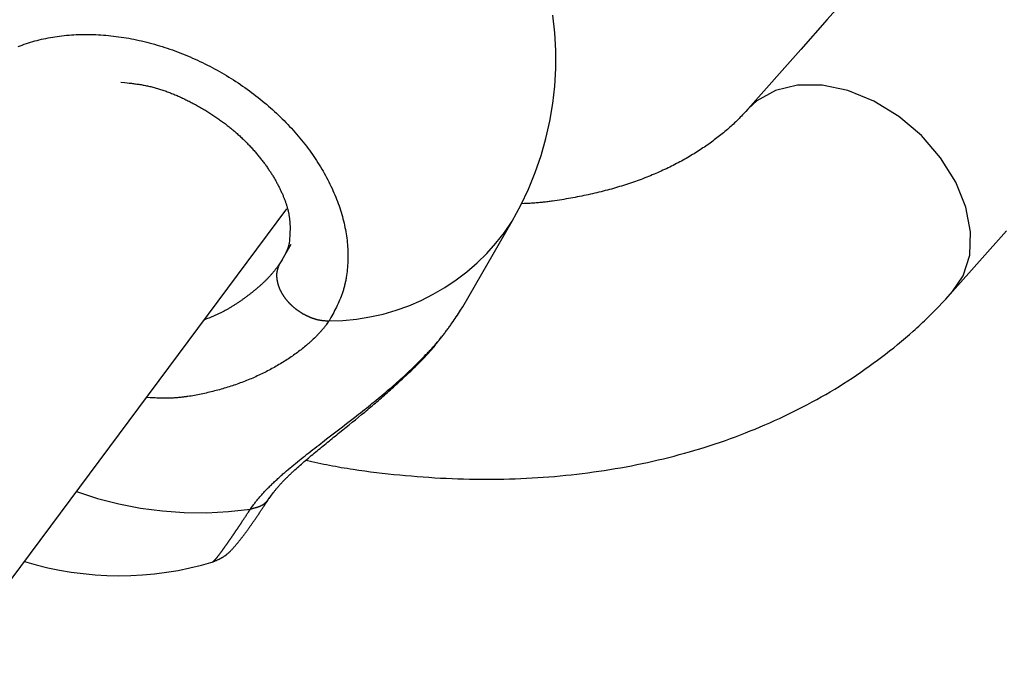
# Model space of a CAD drawing. Units: millimetres. Extents: x -3740 to 5904, y -3764 to 4090.
# Drawn here: x 1096 to 1153, y 1177 to 1214 of the extents above; entities that cross this region are included whole.
import ezdxf

# ---------------------------------------------------------------- set-up
doc = ezdxf.new("R2010")
doc.units = ezdxf.units.MM
doc.layers.get('0').update_dxf_attribs({"true_color": 0x5890e1})

# ---------------------------------------------------------------- blocks, each defined once
blk = doc.blocks.new('ИК 0151Т-9')
at = {"color": 250}
for points in [[(1173.788, 1251.92), (1172.357, 1250.095), (1170.921, 1248.274), (1169.479, 1246.456), (1168.033, 1244.641), (1166.581, 1242.831), (1165.124, 1241.024), (1163.661, 1239.22), (1162.193, 1237.42), (1160.721, 1235.624), (1159.243, 1233.831), (1157.76, 1232.042), (1156.272, 1230.256), (1154.779, 1228.474), (1153.281, 1226.695), (1151.778, 1224.919), (1150.271, 1223.147), (1148.757, 1221.379), (1147.238, 1219.615), (1145.714, 1217.855), (1144.184, 1216.099), (1142.647, 1214.347), (1141.106, 1212.599), (1138.016, 1209.108)], [(1149.957, 1198.459), (1153.104, 1202.014)], [(1124.264, 1202.572), (1124.766, 1203.5), (1125.214, 1204.449), (1125.606, 1205.418), (1125.944, 1206.402), (1126.227, 1207.401), (1126.454, 1208.412), (1126.625, 1209.432), (1126.741, 1210.459), (1126.801, 1211.491), (1126.804, 1212.525), (1126.751, 1213.559), (1126.642, 1214.592)], [(1095.441, 1212.763), (1095.559, 1212.809), (1095.678, 1212.854), (1095.798, 1212.897), (1095.919, 1212.939), (1096.042, 1212.979), (1096.165, 1213.018), (1096.289, 1213.055), (1096.415, 1213.09), (1096.541, 1213.124), (1096.668, 1213.156), (1096.797, 1213.187), (1096.926, 1213.216), (1097.056, 1213.244), (1097.188, 1213.27), (1097.32, 1213.295), (1097.453, 1213.318), (1097.586, 1213.339), (1097.721, 1213.359), (1097.857, 1213.377), (1097.993, 1213.394), (1098.13, 1213.409), (1098.268, 1213.423), (1098.407, 1213.435), (1098.546, 1213.445), (1098.687, 1213.454), (1098.827, 1213.461), (1098.969, 1213.467), (1099.111, 1213.471), (1099.254, 1213.474), (1099.397, 1213.475), (1099.54, 1213.474), (1099.685, 1213.472), (1099.829, 1213.468), (1099.975, 1213.463), (1100.12, 1213.455), (1100.266, 1213.447), (1100.413, 1213.436), (1100.559, 1213.424), (1100.706, 1213.411), (1100.854, 1213.396), (1101.001, 1213.379), (1101.149, 1213.36), (1101.298, 1213.34), (1101.446, 1213.319), (1101.595, 1213.296), (1101.744, 1213.271), (1101.893, 1213.245), (1102.042, 1213.217), (1102.191, 1213.188), (1102.341, 1213.157), (1102.491, 1213.124), (1102.64, 1213.09), (1102.79, 1213.055), (1102.94, 1213.018), (1103.09, 1212.979), (1103.239, 1212.939), (1103.389, 1212.897), (1103.539, 1212.854), (1103.688, 1212.809), (1103.838, 1212.763), (1103.987, 1212.716), (1104.136, 1212.666), (1104.285, 1212.616), (1104.434, 1212.564), (1104.582, 1212.51), (1104.73, 1212.455), (1104.878, 1212.399), (1105.025, 1212.341), (1105.172, 1212.282), (1105.319, 1212.221), (1105.465, 1212.159), (1105.611, 1212.095), (1105.757, 1212.03), (1105.902, 1211.964), (1106.046, 1211.896), (1106.19, 1211.828), (1106.333, 1211.757), (1106.476, 1211.685), (1106.619, 1211.613), (1106.76, 1211.538), (1106.901, 1211.463), (1107.042, 1211.386), (1107.181, 1211.308), (1107.32, 1211.228), (1107.459, 1211.148), (1107.596, 1211.066), (1107.733, 1210.983), (1107.869, 1210.898), (1108.004, 1210.813), (1108.138, 1210.726), (1108.272, 1210.638), (1108.405, 1210.549), (1108.536, 1210.459), (1108.667, 1210.368), (1108.797, 1210.275), (1108.926, 1210.182), (1109.054, 1210.087), (1109.181, 1209.992), (1109.307, 1209.895), (1109.432, 1209.797), (1109.556, 1209.699), (1109.678, 1209.599), (1109.8, 1209.498), (1109.921, 1209.397), (1110.04, 1209.294), (1110.158, 1209.19), (1110.275, 1209.086), (1110.391, 1208.98), (1110.506, 1208.874), (1110.619, 1208.767), (1110.732, 1208.659), (1110.843, 1208.55), (1110.952, 1208.441), (1111.061, 1208.33), (1111.168, 1208.219), (1111.274, 1208.107), (1111.378, 1207.994), (1111.481, 1207.881), (1111.583, 1207.767), (1111.683, 1207.652), (1111.782, 1207.537), (1111.88, 1207.42), (1111.976, 1207.304), (1112.07, 1207.186), (1112.163, 1207.068), (1112.255, 1206.95), (1112.345, 1206.831), (1112.433, 1206.711), (1112.52, 1206.591), (1112.606, 1206.47), (1112.69, 1206.349), (1112.772, 1206.228), (1112.852, 1206.105), (1112.931, 1205.983), (1113.008, 1205.86), (1113.084, 1205.737), (1113.158, 1205.613), (1113.23, 1205.489), (1113.301, 1205.365), (1113.37, 1205.24), (1113.437, 1205.116), (1113.503, 1204.99), (1113.567, 1204.865), (1113.629, 1204.74), (1113.69, 1204.614), (1113.749, 1204.488), (1113.806, 1204.361), (1113.861, 1204.235), (1113.915, 1204.109), (1113.967, 1203.982), (1114.017, 1203.855), (1114.065, 1203.729), (1114.112, 1203.602), (1114.157, 1203.475), (1114.2, 1203.348), (1114.241, 1203.221), (1114.281, 1203.094), (1114.318, 1202.968), (1114.354, 1202.841), (1114.388, 1202.714), (1114.42, 1202.588), (1114.451, 1202.462), (1114.479, 1202.335), (1114.505, 1202.21), (1114.53, 1202.084), (1114.553, 1201.958), (1114.573, 1201.833), (1114.592, 1201.708), (1114.609, 1201.583), (1114.624, 1201.459), (1114.637, 1201.335), (1114.649, 1201.211), (1114.658, 1201.088), (1114.665, 1200.965), (1114.671, 1200.842), (1114.675, 1200.72), (1114.676, 1200.599), (1114.677, 1200.477), (1114.675, 1200.356), (1114.671, 1200.235), (1114.666, 1200.115), (1114.659, 1199.995), (1114.651, 1199.876), (1114.64, 1199.757), (1114.628, 1199.639), (1114.614, 1199.521), (1114.597, 1199.405), (1114.579, 1199.288), (1114.569, 1199.231), (1114.559, 1199.173), (1114.548, 1199.116), (1114.536, 1199.058), (1114.525, 1199.001), (1114.512, 1198.945), (1114.499, 1198.888), (1114.486, 1198.832), (1114.472, 1198.776), (1114.457, 1198.72), (1114.442, 1198.664), (1114.426, 1198.609), (1114.41, 1198.554), (1114.393, 1198.499), (1114.375, 1198.444), (1114.357, 1198.39), (1114.339, 1198.336), (1114.32, 1198.282), (1114.3, 1198.229), (1114.28, 1198.175), (1114.238, 1198.069), (1114.194, 1197.964), (1114.148, 1197.86), (1114.101, 1197.757), (1114.053, 1197.654), (1114.003, 1197.552), (1113.952, 1197.451), (1113.9, 1197.35), (1113.847, 1197.249), (1113.793, 1197.149), (1113.684, 1196.949), (1113.574, 1196.75)], [(1101.422, 1210.684), (1101.671, 1210.659), (1101.795, 1210.646), (1101.919, 1210.633), (1102.044, 1210.619), (1102.106, 1210.611), (1102.169, 1210.604), (1102.231, 1210.595), (1102.293, 1210.587), (1102.356, 1210.578), (1102.419, 1210.569), (1102.481, 1210.56), (1102.544, 1210.55), (1102.607, 1210.54), (1102.67, 1210.529), (1102.733, 1210.518), (1102.796, 1210.506), (1102.859, 1210.494), (1102.922, 1210.481), (1102.985, 1210.468), (1103.049, 1210.454), (1103.112, 1210.439), (1103.176, 1210.424), (1103.24, 1210.408), (1103.303, 1210.392), (1103.367, 1210.375), (1103.431, 1210.357), (1103.495, 1210.339), (1103.559, 1210.32), (1103.623, 1210.301), (1103.687, 1210.281), (1103.751, 1210.261), (1103.815, 1210.24), (1103.88, 1210.219), (1103.944, 1210.197), (1104.008, 1210.175), (1104.072, 1210.152), (1104.136, 1210.128), (1104.2, 1210.105), (1104.265, 1210.08), (1104.329, 1210.056), (1104.393, 1210.03), (1104.457, 1210.005), (1104.521, 1209.979), (1104.585, 1209.952), (1104.648, 1209.925), (1104.712, 1209.898), (1104.776, 1209.87), (1104.839, 1209.842), (1104.903, 1209.813), (1104.966, 1209.784), (1105.03, 1209.755), (1105.093, 1209.725), (1105.156, 1209.695), (1105.219, 1209.664), (1105.282, 1209.634), (1105.345, 1209.603), (1105.407, 1209.571), (1105.469, 1209.539), (1105.532, 1209.507), (1105.594, 1209.475), (1105.656, 1209.442), (1105.718, 1209.409), (1105.779, 1209.376), (1105.84, 1209.343), (1105.902, 1209.309), (1105.963, 1209.275), (1106.023, 1209.24), (1106.084, 1209.206), (1106.144, 1209.171), (1106.204, 1209.135), (1106.264, 1209.1), (1106.324, 1209.064), (1106.384, 1209.028), (1106.443, 1208.992), (1106.502, 1208.955), (1106.561, 1208.918), (1106.62, 1208.881), (1106.678, 1208.844), (1106.737, 1208.806), (1106.795, 1208.768), (1106.852, 1208.73), (1106.91, 1208.691), (1106.967, 1208.652), (1107.024, 1208.613), (1107.081, 1208.574), (1107.138, 1208.534), (1107.194, 1208.494), (1107.25, 1208.454), (1107.306, 1208.413), (1107.361, 1208.372), (1107.417, 1208.331), (1107.472, 1208.29), (1107.527, 1208.248), (1107.581, 1208.206), (1107.635, 1208.164), (1107.689, 1208.121), (1107.743, 1208.079), (1107.796, 1208.036), (1107.85, 1207.992), (1107.902, 1207.948), (1107.955, 1207.905), (1108.007, 1207.86), (1108.059, 1207.816), (1108.111, 1207.771), (1108.162, 1207.726), (1108.213, 1207.681), (1108.264, 1207.636), (1108.315, 1207.59), (1108.365, 1207.544), (1108.414, 1207.498), (1108.464, 1207.452), (1108.513, 1207.406), (1108.561, 1207.359), (1108.61, 1207.312), (1108.658, 1207.265), (1108.705, 1207.218), (1108.752, 1207.171), (1108.799, 1207.124), (1108.845, 1207.076), (1108.891, 1207.028), (1108.937, 1206.981), (1108.982, 1206.933), (1109.027, 1206.885), (1109.071, 1206.837), (1109.115, 1206.789), (1109.158, 1206.741), (1109.201, 1206.692), (1109.244, 1206.644), (1109.286, 1206.596), (1109.327, 1206.547), (1109.368, 1206.499), (1109.409, 1206.45), (1109.449, 1206.402), (1109.489, 1206.353), (1109.528, 1206.305), (1109.567, 1206.256), (1109.605, 1206.208), (1109.643, 1206.16), (1109.68, 1206.111), (1109.717, 1206.063), (1109.754, 1206.015), (1109.79, 1205.966), (1109.825, 1205.918), (1109.86, 1205.87), (1109.894, 1205.822), (1109.928, 1205.774), (1109.962, 1205.727), (1109.995, 1205.679), (1110.028, 1205.632), (1110.06, 1205.584), (1110.091, 1205.537), (1110.123, 1205.49), (1110.153, 1205.443), (1110.184, 1205.396), (1110.214, 1205.349), (1110.243, 1205.302), (1110.272, 1205.256), (1110.301, 1205.209), (1110.329, 1205.163), (1110.356, 1205.116), (1110.384, 1205.07), (1110.411, 1205.024), (1110.437, 1204.978), (1110.463, 1204.932), (1110.489, 1204.885), (1110.514, 1204.84), (1110.539, 1204.794), (1110.564, 1204.748), (1110.588, 1204.702), (1110.612, 1204.656), (1110.636, 1204.611), (1110.659, 1204.565), (1110.682, 1204.519), (1110.704, 1204.474), (1110.726, 1204.428), (1110.748, 1204.383), (1110.77, 1204.338), (1110.791, 1204.292), (1110.811, 1204.247), (1110.832, 1204.202), (1110.852, 1204.156), (1110.871, 1204.111), (1110.891, 1204.066), (1110.909, 1204.021), (1110.928, 1203.976), (1110.946, 1203.931), (1110.964, 1203.887), (1110.981, 1203.842), (1110.998, 1203.797), (1111.014, 1203.753), (1111.03, 1203.708), (1111.045, 1203.664), (1111.061, 1203.62), (1111.075, 1203.576), (1111.089, 1203.532), (1111.103, 1203.488), (1111.117, 1203.444), (1111.129, 1203.401), (1111.142, 1203.357), (1111.154, 1203.313), (1111.165, 1203.27), (1111.176, 1203.227), (1111.187, 1203.184), (1111.197, 1203.141), (1111.206, 1203.098), (1111.215, 1203.056), (1111.224, 1203.013), (1111.232, 1202.971), (1111.239, 1202.929), (1111.246, 1202.887), (1111.253, 1202.845), (1111.259, 1202.803), (1111.264, 1202.762), (1111.269, 1202.72), (1111.274, 1202.679), (1111.278, 1202.638), (1111.282, 1202.597), (1111.285, 1202.556), (1111.288, 1202.515), (1111.291, 1202.474), (1111.293, 1202.433), (1111.295, 1202.393), (1111.297, 1202.353), (1111.298, 1202.312), (1111.299, 1202.272), (1111.299, 1202.232), (1111.3, 1202.192), (1111.3, 1202.152), (1111.299, 1202.112), (1111.299, 1202.073), (1111.298, 1202.033), (1111.297, 1201.993), (1111.294, 1201.914), (1111.291, 1201.835), (1111.287, 1201.757), (1111.282, 1201.678), (1111.277, 1201.6), (1111.271, 1201.522), (1111.265, 1201.444), (1111.253, 1201.287)], [(1146.815, 1208.683), (1145.363, 1209.572), (1143.847, 1210.19), (1142.338, 1210.509), (1140.906, 1210.514), (1139.618, 1210.203), (1138.534, 1209.593), (1138.031, 1209.125)], [(1138.016, 1209.108), (1137.89, 1208.973), (1137.763, 1208.838), (1137.7, 1208.771), (1137.636, 1208.703), (1137.571, 1208.637), (1137.506, 1208.57), (1137.44, 1208.504), (1137.374, 1208.438), (1137.306, 1208.372), (1137.238, 1208.307), (1137.169, 1208.242), (1137.1, 1208.178), (1137.03, 1208.114), (1136.958, 1208.05), (1136.887, 1207.986), (1136.814, 1207.923), (1136.741, 1207.86), (1136.667, 1207.798), (1136.593, 1207.736), (1136.518, 1207.674), (1136.442, 1207.612), (1136.365, 1207.551), (1136.288, 1207.49), (1136.21, 1207.43), (1136.131, 1207.37), (1136.052, 1207.31), (1135.972, 1207.25), (1135.891, 1207.191), (1135.81, 1207.133), (1135.728, 1207.074), (1135.645, 1207.016), (1135.562, 1206.958), (1135.478, 1206.901), (1135.393, 1206.844), (1135.308, 1206.787), (1135.222, 1206.73), (1135.135, 1206.674), (1135.048, 1206.619), (1134.96, 1206.563), (1134.871, 1206.508), (1134.782, 1206.454), (1134.692, 1206.4), (1134.601, 1206.346), (1134.51, 1206.292), (1134.417, 1206.239), (1134.325, 1206.187), (1134.231, 1206.135), (1134.137, 1206.083), (1134.042, 1206.031), (1133.946, 1205.98), (1133.85, 1205.93), (1133.753, 1205.88), (1133.655, 1205.83), (1133.557, 1205.781), (1133.458, 1205.732), (1133.358, 1205.684), (1133.257, 1205.636), (1133.156, 1205.588), (1133.054, 1205.541), (1132.952, 1205.494), (1132.849, 1205.448), (1132.745, 1205.402), (1132.64, 1205.357), (1132.535, 1205.312), (1132.429, 1205.268), (1132.323, 1205.224), (1132.215, 1205.18), (1132.108, 1205.137), (1131.999, 1205.095), (1131.89, 1205.052), (1131.78, 1205.011), (1131.67, 1204.97), (1131.559, 1204.929), (1131.447, 1204.889), (1131.334, 1204.849), (1131.221, 1204.81), (1131.108, 1204.772), (1130.993, 1204.734), (1130.878, 1204.696), (1130.763, 1204.659), (1130.646, 1204.623), (1130.529, 1204.587), (1130.412, 1204.552), (1130.293, 1204.517), (1130.174, 1204.483), (1130.055, 1204.449), (1129.935, 1204.417), (1129.814, 1204.384), (1129.692, 1204.353), (1129.57, 1204.321), (1129.447, 1204.291), (1129.324, 1204.261), (1129.2, 1204.231), (1129.075, 1204.202), (1128.95, 1204.174), (1128.825, 1204.146), (1128.699, 1204.118), (1128.572, 1204.091), (1128.445, 1204.065), (1128.318, 1204.039), (1128.19, 1204.013), (1128.061, 1203.988), (1127.932, 1203.963), (1127.803, 1203.938), (1127.673, 1203.914), (1127.543, 1203.891), (1127.413, 1203.868), (1127.282, 1203.845), (1127.15, 1203.823), (1127.018, 1203.801), (1126.886, 1203.78), (1126.752, 1203.76), (1126.619, 1203.741), (1126.551, 1203.732), (1126.484, 1203.723), (1126.416, 1203.714), (1126.349, 1203.705), (1126.281, 1203.697), (1126.213, 1203.689), (1126.144, 1203.681), (1126.076, 1203.673), (1126.007, 1203.666), (1125.938, 1203.659), (1125.869, 1203.652), (1125.8, 1203.646), (1125.731, 1203.64), (1125.661, 1203.634), (1125.591, 1203.629), (1125.521, 1203.623), (1125.45, 1203.619), (1125.38, 1203.614), (1125.309, 1203.61), (1125.237, 1203.606), (1125.166, 1203.603), (1125.094, 1203.6), (1124.951, 1203.595), (1124.807, 1203.59)], [(1149.956, 1198.458), (1150.574, 1199.387), (1150.952, 1200.596), (1151.005, 1201.953), (1150.729, 1203.397), (1150.138, 1204.858), (1149.259, 1206.269), (1148.134, 1207.564), (1146.815, 1208.683)], [(1064.535, 1140.651), (1111.119, 1203.286)], [(1113.574, 1196.75), (1114.38, 1196.776), (1115.177, 1196.853), (1115.964, 1196.978), (1116.737, 1197.152), (1117.495, 1197.372), (1118.236, 1197.638), (1118.958, 1197.949), (1119.659, 1198.303), (1120.337, 1198.7), (1120.989, 1199.138), (1121.615, 1199.616), (1122.211, 1200.134), (1122.776, 1200.689), (1123.308, 1201.281), (1123.805, 1201.909), (1124.264, 1202.572)], [(1121.373, 1197.564), (1124.264, 1202.572)], [(1111.25, 1201.292), (1111.247, 1201.275), (1111.245, 1201.267), (1111.244, 1201.259), (1111.242, 1201.25), (1111.24, 1201.242), (1111.238, 1201.234), (1111.236, 1201.226), (1111.234, 1201.218), (1111.232, 1201.21), (1111.23, 1201.201), (1111.228, 1201.193), (1111.226, 1201.185), (1111.224, 1201.177), (1111.222, 1201.169), (1111.22, 1201.161), (1111.218, 1201.153), (1111.216, 1201.145), (1111.213, 1201.137), (1111.211, 1201.129), (1111.209, 1201.121), (1111.206, 1201.113), (1111.204, 1201.105), (1111.202, 1201.097), (1111.199, 1201.089), (1111.197, 1201.081), (1111.194, 1201.073), (1111.192, 1201.065), (1111.189, 1201.057), (1111.186, 1201.049), (1111.184, 1201.041), (1111.181, 1201.034), (1111.178, 1201.026), (1111.176, 1201.018), (1111.173, 1201.01), (1111.17, 1201.002), (1111.167, 1200.994), (1111.165, 1200.987), (1111.162, 1200.979), (1111.159, 1200.971), (1111.156, 1200.963), (1111.153, 1200.956), (1111.15, 1200.948), (1111.147, 1200.94), (1111.144, 1200.932), (1111.141, 1200.925), (1111.138, 1200.917), (1111.135, 1200.909), (1111.132, 1200.902), (1111.129, 1200.894), (1111.126, 1200.886), (1111.123, 1200.879), (1111.119, 1200.871), (1111.116, 1200.864), (1111.113, 1200.856), (1111.11, 1200.848), (1111.106, 1200.841), (1111.103, 1200.833), (1111.1, 1200.826), (1111.096, 1200.818), (1111.093, 1200.81), (1111.09, 1200.803), (1111.086, 1200.795), (1111.083, 1200.788), (1111.079, 1200.78), (1111.076, 1200.773), (1111.069, 1200.758), (1111.062, 1200.743), (1111.055, 1200.728), (1111.048, 1200.713), (1111.041, 1200.698), (1111.033, 1200.683), (1111.026, 1200.668), (1111.019, 1200.654), (1111.011, 1200.639), (1111.004, 1200.624), (1110.996, 1200.609), (1110.988, 1200.595), (1110.981, 1200.58), (1110.973, 1200.565), (1110.965, 1200.551), (1110.958, 1200.536), (1110.95, 1200.521), (1110.942, 1200.507), (1110.934, 1200.492), (1110.926, 1200.478), (1110.918, 1200.463), (1110.91, 1200.448), (1110.902, 1200.434), (1110.886, 1200.405), (1110.87, 1200.376), (1110.854, 1200.347), (1110.838, 1200.318)], [(1110.838, 1200.318), (1111.359, 1201.221)], [(1110.692, 1200.082), (1110.65, 1200.023), (1110.608, 1199.965), (1110.587, 1199.936), (1110.565, 1199.907), (1110.544, 1199.878), (1110.522, 1199.849), (1110.501, 1199.819), (1110.479, 1199.79), (1110.457, 1199.761), (1110.434, 1199.732), (1110.412, 1199.703), (1110.389, 1199.674), (1110.365, 1199.645), (1110.342, 1199.615), (1110.318, 1199.586), (1110.294, 1199.557), (1110.269, 1199.528), (1110.244, 1199.499), (1110.219, 1199.469), (1110.193, 1199.44), (1110.167, 1199.411), (1110.141, 1199.382), (1110.114, 1199.353), (1110.087, 1199.324), (1110.059, 1199.295), (1110.032, 1199.266), (1110.004, 1199.236), (1109.976, 1199.207), (1109.947, 1199.178), (1109.918, 1199.149), (1109.889, 1199.12), (1109.86, 1199.092), (1109.83, 1199.063), (1109.801, 1199.034), (1109.77, 1199.005), (1109.74, 1198.977), (1109.71, 1198.948), (1109.679, 1198.919), (1109.648, 1198.891), (1109.617, 1198.862), (1109.585, 1198.834), (1109.554, 1198.806), (1109.522, 1198.777), (1109.49, 1198.749), (1109.457, 1198.721), (1109.425, 1198.693), (1109.392, 1198.665), (1109.359, 1198.637), (1109.326, 1198.609), (1109.293, 1198.581), (1109.26, 1198.554), (1109.226, 1198.526), (1109.192, 1198.498), (1109.158, 1198.471), (1109.124, 1198.443), (1109.089, 1198.416), (1109.055, 1198.388), (1109.02, 1198.361), (1108.985, 1198.334), (1108.95, 1198.307), (1108.915, 1198.28), (1108.879, 1198.253), (1108.844, 1198.226), (1108.808, 1198.199), (1108.772, 1198.172), (1108.736, 1198.146), (1108.7, 1198.119), (1108.664, 1198.092), (1108.627, 1198.066), (1108.59, 1198.039), (1108.554, 1198.013), (1108.517, 1197.987), (1108.48, 1197.961), (1108.443, 1197.935), (1108.405, 1197.909), (1108.368, 1197.883), (1108.33, 1197.857), (1108.292, 1197.831), (1108.254, 1197.806), (1108.216, 1197.78), (1108.178, 1197.755), (1108.14, 1197.73), (1108.101, 1197.705), (1108.063, 1197.68), (1108.024, 1197.655), (1107.985, 1197.631), (1107.946, 1197.606), (1107.907, 1197.582), (1107.867, 1197.558), (1107.828, 1197.534), (1107.788, 1197.51), (1107.748, 1197.486), (1107.708, 1197.463), (1107.668, 1197.44), (1107.628, 1197.417), (1107.587, 1197.394), (1107.547, 1197.371), (1107.506, 1197.349), (1107.465, 1197.327), (1107.424, 1197.305), (1107.382, 1197.283), (1107.341, 1197.262), (1107.299, 1197.241), (1107.257, 1197.22), (1107.215, 1197.199), (1107.173, 1197.178), (1107.131, 1197.158), (1107.089, 1197.138), (1107.046, 1197.119), (1107.003, 1197.099), (1106.96, 1197.08), (1106.917, 1197.061), (1106.874, 1197.042), (1106.83, 1197.024), (1106.787, 1197.005), (1106.743, 1196.987), (1106.699, 1196.969), (1106.656, 1196.951), (1106.612, 1196.934), (1106.568, 1196.916), (1106.48, 1196.881), (1106.392, 1196.846), (1106.303, 1196.811)], [(1110.692, 1200.082), (1110.666, 1200.023), (1110.653, 1199.994), (1110.64, 1199.965), (1110.628, 1199.935), (1110.622, 1199.921), (1110.616, 1199.906), (1110.61, 1199.891), (1110.604, 1199.876), (1110.599, 1199.861), (1110.593, 1199.846), (1110.588, 1199.831), (1110.583, 1199.816), (1110.578, 1199.801), (1110.573, 1199.786), (1110.568, 1199.77), (1110.563, 1199.755), (1110.559, 1199.739), (1110.555, 1199.724), (1110.551, 1199.708), (1110.547, 1199.692), (1110.543, 1199.677), (1110.54, 1199.661), (1110.537, 1199.645), (1110.534, 1199.628), (1110.531, 1199.612), (1110.529, 1199.596), (1110.527, 1199.579), (1110.525, 1199.563), (1110.523, 1199.546), (1110.521, 1199.53), (1110.52, 1199.513), (1110.519, 1199.496), (1110.518, 1199.479), (1110.517, 1199.462), (1110.516, 1199.445), (1110.516, 1199.428), (1110.516, 1199.411), (1110.516, 1199.394), (1110.516, 1199.376), (1110.517, 1199.359), (1110.517, 1199.342), (1110.518, 1199.324), (1110.519, 1199.307), (1110.521, 1199.289), (1110.522, 1199.272), (1110.523, 1199.254), (1110.525, 1199.236), (1110.527, 1199.219), (1110.529, 1199.201), (1110.532, 1199.183), (1110.534, 1199.165), (1110.537, 1199.147), (1110.54, 1199.13), (1110.543, 1199.112), (1110.546, 1199.094), (1110.549, 1199.076), (1110.553, 1199.058), (1110.557, 1199.04), (1110.56, 1199.022), (1110.565, 1199.004), (1110.569, 1198.986), (1110.573, 1198.968), (1110.578, 1198.95), (1110.583, 1198.932), (1110.588, 1198.914), (1110.593, 1198.896), (1110.598, 1198.878), (1110.603, 1198.86), (1110.609, 1198.842), (1110.615, 1198.823), (1110.621, 1198.805), (1110.627, 1198.787), (1110.633, 1198.769), (1110.64, 1198.751), (1110.646, 1198.733), (1110.653, 1198.715), (1110.66, 1198.697), (1110.667, 1198.679), (1110.675, 1198.661), (1110.682, 1198.643), (1110.69, 1198.625), (1110.698, 1198.606), (1110.706, 1198.589), (1110.714, 1198.57), (1110.723, 1198.552), (1110.731, 1198.534), (1110.74, 1198.516), (1110.749, 1198.499), (1110.758, 1198.481), (1110.767, 1198.463), (1110.777, 1198.445), (1110.786, 1198.427), (1110.796, 1198.409), (1110.806, 1198.391), (1110.816, 1198.374), (1110.826, 1198.356), (1110.837, 1198.338), (1110.847, 1198.32), (1110.858, 1198.303), (1110.869, 1198.285), (1110.88, 1198.268), (1110.891, 1198.25), (1110.902, 1198.233), (1110.914, 1198.215), (1110.926, 1198.198), (1110.938, 1198.18), (1110.949, 1198.163), (1110.962, 1198.146), (1110.974, 1198.129), (1110.986, 1198.111), (1110.999, 1198.094), (1111.012, 1198.077), (1111.025, 1198.06), (1111.037, 1198.043), (1111.051, 1198.026), (1111.064, 1198.009), (1111.077, 1197.993), (1111.091, 1197.976), (1111.105, 1197.959), (1111.119, 1197.943), (1111.133, 1197.926), (1111.147, 1197.91), (1111.161, 1197.893), (1111.175, 1197.877), (1111.19, 1197.861), (1111.205, 1197.845), (1111.219, 1197.828), (1111.234, 1197.812), (1111.249, 1197.797), (1111.265, 1197.781), (1111.28, 1197.765), (1111.295, 1197.749), (1111.311, 1197.734), (1111.327, 1197.718), (1111.342, 1197.703), (1111.358, 1197.687), (1111.374, 1197.672), (1111.39, 1197.657), (1111.407, 1197.642), (1111.423, 1197.627), (1111.439, 1197.612), (1111.456, 1197.597), (1111.473, 1197.582), (1111.49, 1197.568), (1111.506, 1197.553), (1111.524, 1197.539), (1111.541, 1197.524), (1111.558, 1197.51), (1111.575, 1197.496), (1111.593, 1197.482), (1111.61, 1197.468), (1111.628, 1197.454), (1111.646, 1197.441), (1111.663, 1197.427), (1111.681, 1197.414), (1111.699, 1197.4), (1111.717, 1197.387), (1111.735, 1197.374), (1111.754, 1197.361), (1111.772, 1197.348), (1111.79, 1197.335), (1111.809, 1197.322), (1111.828, 1197.31), (1111.846, 1197.297), (1111.865, 1197.285), (1111.884, 1197.273), (1111.903, 1197.261), (1111.922, 1197.249), (1111.941, 1197.237), (1111.96, 1197.225), (1111.979, 1197.214), (1111.998, 1197.202), (1112.017, 1197.191), (1112.037, 1197.18), (1112.056, 1197.169), (1112.076, 1197.158), (1112.095, 1197.147), (1112.115, 1197.136), (1112.135, 1197.126), (1112.154, 1197.115), (1112.174, 1197.105), (1112.194, 1197.094), (1112.214, 1197.084), (1112.234, 1197.074), (1112.254, 1197.065), (1112.274, 1197.055), (1112.294, 1197.045), (1112.314, 1197.036), (1112.334, 1197.027), (1112.355, 1197.017), (1112.375, 1197.008), (1112.395, 1197), (1112.416, 1196.991), (1112.436, 1196.982), (1112.456, 1196.974), (1112.477, 1196.965), (1112.497, 1196.957), (1112.518, 1196.949), (1112.538, 1196.941), (1112.559, 1196.933), (1112.579, 1196.926), (1112.6, 1196.918), (1112.621, 1196.911), (1112.641, 1196.904), (1112.662, 1196.897), (1112.682, 1196.89), (1112.703, 1196.883), (1112.724, 1196.877), (1112.744, 1196.87), (1112.765, 1196.864), (1112.786, 1196.858), (1112.806, 1196.852), (1112.827, 1196.847), (1112.847, 1196.841), (1112.868, 1196.836), (1112.889, 1196.831), (1112.909, 1196.826), (1112.93, 1196.821), (1112.95, 1196.817), (1112.971, 1196.812), (1112.991, 1196.808), (1113.011, 1196.804), (1113.032, 1196.8), (1113.052, 1196.797), (1113.073, 1196.793), (1113.093, 1196.79), (1113.113, 1196.787), (1113.133, 1196.784), (1113.154, 1196.782), (1113.174, 1196.779), (1113.194, 1196.777), (1113.214, 1196.775), (1113.234, 1196.773), (1113.254, 1196.771), (1113.275, 1196.769), (1113.295, 1196.767), (1113.315, 1196.765), (1113.335, 1196.764), (1113.375, 1196.761), (1113.415, 1196.758), (1113.455, 1196.756), (1113.495, 1196.754), (1113.574, 1196.75)], [(1110.838, 1200.318), (1110.692, 1200.082)], [(1112.239, 1188.617), (1112.581, 1188.542), (1112.923, 1188.468), (1113.266, 1188.396), (1113.437, 1188.361), (1113.608, 1188.327), (1113.779, 1188.294), (1113.95, 1188.262), (1114.121, 1188.231), (1114.292, 1188.201), (1114.463, 1188.172), (1114.634, 1188.144), (1114.805, 1188.116), (1114.976, 1188.09), (1115.317, 1188.04), (1115.659, 1187.992), (1116, 1187.948), (1116.342, 1187.906), (1116.683, 1187.866), (1117.023, 1187.829), (1117.364, 1187.793), (1117.704, 1187.76), (1118.044, 1187.728), (1118.384, 1187.698), (1118.723, 1187.67), (1119.062, 1187.644), (1119.401, 1187.62), (1119.74, 1187.598), (1120.078, 1187.578), (1120.415, 1187.561), (1120.752, 1187.546), (1121.089, 1187.533), (1121.425, 1187.522), (1121.761, 1187.514), (1122.097, 1187.509), (1122.431, 1187.506), (1122.766, 1187.505), (1123.099, 1187.506), (1123.433, 1187.51), (1123.765, 1187.517), (1124.098, 1187.525), (1124.429, 1187.536), (1124.76, 1187.549), (1125.09, 1187.565), (1125.42, 1187.582), (1125.748, 1187.602), (1126.077, 1187.625), (1126.404, 1187.649), (1126.731, 1187.676), (1127.057, 1187.705), (1127.382, 1187.737), (1127.707, 1187.771), (1128.03, 1187.807), (1128.353, 1187.846), (1128.675, 1187.887), (1128.997, 1187.93), (1129.317, 1187.976), (1129.636, 1188.024), (1129.955, 1188.074), (1130.273, 1188.127), (1130.589, 1188.182), (1130.905, 1188.239), (1131.22, 1188.299), (1131.534, 1188.361), (1131.847, 1188.426), (1132.159, 1188.493), (1132.469, 1188.562), (1132.779, 1188.633), (1133.088, 1188.707), (1133.395, 1188.783), (1133.702, 1188.862), (1134.007, 1188.943), (1134.311, 1189.026), (1134.615, 1189.112), (1134.916, 1189.2), (1135.217, 1189.29), (1135.517, 1189.383), (1135.815, 1189.478), (1136.112, 1189.575), (1136.408, 1189.675), (1136.702, 1189.777), (1136.995, 1189.882), (1137.287, 1189.989), (1137.578, 1190.098), (1137.867, 1190.209), (1138.154, 1190.323), (1138.441, 1190.439), (1138.726, 1190.558), (1139.009, 1190.679), (1139.291, 1190.802), (1139.572, 1190.928), (1139.851, 1191.056), (1140.128, 1191.186), (1140.404, 1191.318), (1140.679, 1191.453), (1140.952, 1191.591), (1141.223, 1191.73), (1141.493, 1191.872), (1141.761, 1192.016), (1142.027, 1192.162), (1142.292, 1192.311), (1142.555, 1192.462), (1142.817, 1192.615), (1143.076, 1192.771), (1143.334, 1192.929), (1143.59, 1193.089), (1143.844, 1193.252), (1144.097, 1193.416), (1144.347, 1193.583), (1144.596, 1193.753), (1144.843, 1193.924), (1145.088, 1194.098), (1145.331, 1194.274), (1145.572, 1194.452), (1145.811, 1194.632), (1146.049, 1194.814), (1146.284, 1194.999), (1146.518, 1195.185), (1146.749, 1195.374), (1146.979, 1195.565), (1147.206, 1195.757), (1147.432, 1195.953), (1147.655, 1196.15), (1147.766, 1196.249), (1147.876, 1196.349), (1147.985, 1196.45), (1148.094, 1196.551), (1148.202, 1196.653), (1148.31, 1196.755), (1148.417, 1196.858), (1148.524, 1196.961), (1148.629, 1197.065), (1148.734, 1197.17), (1148.839, 1197.275), (1148.942, 1197.381), (1149.148, 1197.594), (1149.352, 1197.809), (1149.555, 1198.025), (1149.957, 1198.459)], [(1108.984, 1185.759), (1109.048, 1185.848), (1109.113, 1185.937), (1109.179, 1186.026), (1109.212, 1186.07), (1109.245, 1186.115), (1109.279, 1186.159), (1109.313, 1186.203), (1109.348, 1186.248), (1109.383, 1186.292), (1109.419, 1186.337), (1109.455, 1186.382), (1109.492, 1186.426), (1109.53, 1186.471), (1109.568, 1186.516), (1109.607, 1186.56), (1109.647, 1186.605), (1109.687, 1186.65), (1109.728, 1186.695), (1109.769, 1186.739), (1109.811, 1186.784), (1109.854, 1186.829), (1109.897, 1186.874), (1109.94, 1186.919), (1109.984, 1186.964), (1110.029, 1187.008), (1110.073, 1187.053), (1110.119, 1187.098), (1110.164, 1187.143), (1110.21, 1187.188), (1110.256, 1187.232), (1110.303, 1187.277), (1110.35, 1187.322), (1110.398, 1187.367), (1110.445, 1187.411), (1110.493, 1187.456), (1110.542, 1187.501), (1110.59, 1187.545), (1110.639, 1187.59), (1110.689, 1187.635), (1110.738, 1187.679), (1110.788, 1187.724), (1110.838, 1187.768), (1110.889, 1187.813), (1110.94, 1187.858), (1110.991, 1187.902), (1111.042, 1187.947), (1111.094, 1187.991), (1111.198, 1188.08), (1111.304, 1188.169), (1111.41, 1188.258), (1111.517, 1188.347), (1111.625, 1188.435), (1111.734, 1188.524), (1111.844, 1188.613), (1111.954, 1188.702), (1112.065, 1188.79), (1112.177, 1188.879), (1112.289, 1188.968), (1112.401, 1189.056), (1112.515, 1189.145), (1112.629, 1189.234), (1112.743, 1189.323), (1112.857, 1189.411), (1112.972, 1189.5), (1113.088, 1189.589), (1113.203, 1189.678), (1113.435, 1189.856), (1113.667, 1190.035), (1113.901, 1190.214), (1114.134, 1190.393), (1114.367, 1190.572), (1114.601, 1190.752), (1114.833, 1190.933), (1115.066, 1191.114), (1115.298, 1191.296), (1115.413, 1191.387), (1115.529, 1191.478), (1115.644, 1191.57), (1115.758, 1191.661), (1115.873, 1191.753), (1115.987, 1191.845), (1116.1, 1191.938), (1116.214, 1192.03), (1116.327, 1192.123), (1116.439, 1192.215), (1116.551, 1192.308), (1116.662, 1192.401), (1116.773, 1192.495), (1116.884, 1192.588), (1116.993, 1192.682), (1117.103, 1192.775), (1117.211, 1192.869), (1117.319, 1192.963), (1117.426, 1193.057), (1117.533, 1193.152), (1117.639, 1193.246), (1117.744, 1193.341), (1117.848, 1193.436), (1117.952, 1193.531), (1118.055, 1193.626), (1118.158, 1193.721), (1118.259, 1193.817), (1118.36, 1193.913), (1118.46, 1194.008), (1118.559, 1194.104), (1118.657, 1194.2), (1118.755, 1194.297), (1118.852, 1194.393), (1118.947, 1194.489), (1119.042, 1194.586), (1119.136, 1194.683), (1119.229, 1194.779), (1119.275, 1194.828), (1119.321, 1194.876), (1119.367, 1194.925), (1119.412, 1194.973), (1119.457, 1195.022), (1119.502, 1195.07), (1119.546, 1195.119), (1119.59, 1195.167), (1119.634, 1195.216), (1119.677, 1195.264), (1119.72, 1195.313), (1119.763, 1195.361), (1119.805, 1195.41), (1119.848, 1195.458), (1119.889, 1195.506), (1119.931, 1195.555), (1119.972, 1195.603), (1120.012, 1195.651), (1120.052, 1195.7), (1120.092, 1195.748), (1120.132, 1195.797), (1120.171, 1195.845), (1120.209, 1195.893), (1120.248, 1195.941), (1120.286, 1195.989), (1120.323, 1196.037), (1120.36, 1196.086), (1120.397, 1196.134), (1120.433, 1196.182), (1120.469, 1196.23), (1120.504, 1196.278), (1120.539, 1196.325), (1120.574, 1196.373), (1120.609, 1196.421), (1120.643, 1196.469), (1120.677, 1196.517), (1120.71, 1196.565), (1120.743, 1196.612), (1120.809, 1196.708), (1120.874, 1196.803), (1120.938, 1196.898), (1121.002, 1196.994), (1121.064, 1197.089), (1121.127, 1197.184), (1121.189, 1197.279), (1121.25, 1197.374), (1121.373, 1197.564)], [(1113.574, 1196.75), (1113.532, 1196.69), (1113.489, 1196.63), (1113.446, 1196.571), (1113.402, 1196.511), (1113.38, 1196.481), (1113.357, 1196.452), (1113.334, 1196.422), (1113.311, 1196.392), (1113.287, 1196.362), (1113.263, 1196.333), (1113.239, 1196.303), (1113.214, 1196.273), (1113.189, 1196.244), (1113.164, 1196.214), (1113.138, 1196.184), (1113.112, 1196.155), (1113.086, 1196.125), (1113.059, 1196.096), (1113.032, 1196.066), (1113.005, 1196.037), (1112.978, 1196.008), (1112.95, 1195.978), (1112.922, 1195.949), (1112.893, 1195.92), (1112.865, 1195.891), (1112.836, 1195.861), (1112.778, 1195.803), (1112.719, 1195.745), (1112.659, 1195.687), (1112.598, 1195.63), (1112.567, 1195.601), (1112.536, 1195.573), (1112.505, 1195.544), (1112.474, 1195.515), (1112.442, 1195.487), (1112.41, 1195.459), (1112.378, 1195.43), (1112.346, 1195.402), (1112.313, 1195.374), (1112.281, 1195.346), (1112.214, 1195.29), (1112.147, 1195.234), (1112.08, 1195.179), (1112.011, 1195.124), (1111.942, 1195.069), (1111.871, 1195.015), (1111.801, 1194.96), (1111.729, 1194.907), (1111.656, 1194.853), (1111.583, 1194.8), (1111.509, 1194.748), (1111.435, 1194.696), (1111.36, 1194.644), (1111.284, 1194.593), (1111.208, 1194.542), (1111.13, 1194.491), (1111.053, 1194.441), (1110.974, 1194.391), (1110.896, 1194.342), (1110.816, 1194.293), (1110.736, 1194.245), (1110.656, 1194.197), (1110.575, 1194.149), (1110.493, 1194.102), (1110.411, 1194.055), (1110.328, 1194.009), (1110.245, 1193.964), (1110.162, 1193.918), (1110.078, 1193.873), (1109.993, 1193.829), (1109.908, 1193.785), (1109.823, 1193.742), (1109.737, 1193.699), (1109.65, 1193.657), (1109.563, 1193.615), (1109.476, 1193.574), (1109.389, 1193.534), (1109.301, 1193.494), (1109.212, 1193.454), (1109.123, 1193.415), (1109.034, 1193.377), (1108.945, 1193.339), (1108.855, 1193.302), (1108.764, 1193.266), (1108.674, 1193.23), (1108.583, 1193.194), (1108.491, 1193.16), (1108.4, 1193.126), (1108.308, 1193.092), (1108.215, 1193.059), (1108.123, 1193.027), (1108.03, 1192.995), (1107.937, 1192.964), (1107.843, 1192.934), (1107.75, 1192.904), (1107.655, 1192.874), (1107.561, 1192.845), (1107.466, 1192.817), (1107.372, 1192.789), (1107.276, 1192.762), (1107.181, 1192.735), (1107.086, 1192.709), (1106.99, 1192.683), (1106.894, 1192.658), (1106.797, 1192.634), (1106.701, 1192.609), (1106.604, 1192.586), (1106.507, 1192.563), (1106.41, 1192.54), (1106.313, 1192.518), (1106.216, 1192.496), (1106.118, 1192.476), (1106.02, 1192.455), (1105.922, 1192.436), (1105.824, 1192.417), (1105.726, 1192.399), (1105.627, 1192.382), (1105.529, 1192.365), (1105.43, 1192.35), (1105.331, 1192.335), (1105.282, 1192.328), (1105.232, 1192.321), (1105.182, 1192.314), (1105.133, 1192.308), (1105.083, 1192.302), (1105.034, 1192.296), (1104.984, 1192.29), (1104.934, 1192.285), (1104.885, 1192.28), (1104.835, 1192.275), (1104.785, 1192.27), (1104.735, 1192.266), (1104.685, 1192.262), (1104.636, 1192.258), (1104.586, 1192.255), (1104.536, 1192.252), (1104.486, 1192.249), (1104.436, 1192.246), (1104.386, 1192.244), (1104.336, 1192.242), (1104.286, 1192.24), (1104.236, 1192.239), (1104.186, 1192.238), (1104.136, 1192.237), (1104.086, 1192.236), (1104.036, 1192.236), (1103.986, 1192.236), (1103.936, 1192.236), (1103.885, 1192.237), (1103.835, 1192.238), (1103.735, 1192.24), (1103.635, 1192.243), (1103.534, 1192.247), (1103.434, 1192.251), (1103.333, 1192.255), (1103.233, 1192.26), (1103.132, 1192.266), (1102.932, 1192.277)], [(1110.079, 1186.391), (1110.175, 1186.52), (1110.223, 1186.584), (1110.272, 1186.648), (1110.321, 1186.712), (1110.371, 1186.777), (1110.396, 1186.809), (1110.422, 1186.841), (1110.448, 1186.874), (1110.474, 1186.906), (1110.5, 1186.939), (1110.527, 1186.971), (1110.554, 1187.004), (1110.581, 1187.036), (1110.609, 1187.069), (1110.637, 1187.102), (1110.665, 1187.135), (1110.694, 1187.168), (1110.724, 1187.201), (1110.753, 1187.234), (1110.784, 1187.267), (1110.814, 1187.301), (1110.845, 1187.334), (1110.877, 1187.367), (1110.909, 1187.401), (1110.941, 1187.434), (1110.974, 1187.468), (1111.007, 1187.502), (1111.04, 1187.536), (1111.074, 1187.569), (1111.108, 1187.603), (1111.143, 1187.637), (1111.178, 1187.671), (1111.213, 1187.705), (1111.249, 1187.74), (1111.284, 1187.774), (1111.32, 1187.808), (1111.357, 1187.842), (1111.393, 1187.877), (1111.43, 1187.911), (1111.468, 1187.945), (1111.505, 1187.98), (1111.543, 1188.014), (1111.581, 1188.049), (1111.657, 1188.118), (1111.734, 1188.187), (1111.812, 1188.257), (1111.891, 1188.326), (1111.97, 1188.396), (1112.05, 1188.465), (1112.13, 1188.535), (1112.212, 1188.605), (1112.293, 1188.675), (1112.376, 1188.745), (1112.459, 1188.815), (1112.542, 1188.886), (1112.626, 1188.956), (1112.711, 1189.027), (1112.796, 1189.097), (1112.881, 1189.168), (1112.967, 1189.239), (1113.053, 1189.31), (1113.14, 1189.381), (1113.227, 1189.452), (1113.314, 1189.524), (1113.402, 1189.595), (1113.49, 1189.667), (1113.578, 1189.739), (1113.667, 1189.811), (1113.756, 1189.883), (1113.845, 1189.955), (1113.935, 1190.027), (1114.024, 1190.099), (1114.114, 1190.172), (1114.204, 1190.245), (1114.385, 1190.391), (1114.566, 1190.537), (1114.748, 1190.684), (1114.929, 1190.831), (1115.111, 1190.979), (1115.292, 1191.128), (1115.474, 1191.277), (1115.655, 1191.427), (1115.745, 1191.502), (1115.835, 1191.578), (1115.925, 1191.653), (1116.015, 1191.729), (1116.104, 1191.804), (1116.193, 1191.88), (1116.282, 1191.956), (1116.371, 1192.032), (1116.459, 1192.109), (1116.547, 1192.185), (1116.635, 1192.262), (1116.723, 1192.338), (1116.81, 1192.415), (1116.897, 1192.492), (1116.984, 1192.569), (1117.07, 1192.647), (1117.156, 1192.724), (1117.242, 1192.802), (1117.328, 1192.879), (1117.414, 1192.957), (1117.499, 1193.035), (1117.584, 1193.113), (1117.669, 1193.192), (1117.754, 1193.27), (1117.838, 1193.349), (1117.923, 1193.427), (1118.091, 1193.585), (1118.259, 1193.743), (1118.342, 1193.823), (1118.426, 1193.902), (1118.508, 1193.982), (1118.591, 1194.062), (1118.673, 1194.141), (1118.754, 1194.221), (1118.835, 1194.301), (1118.915, 1194.381), (1118.954, 1194.421), (1118.994, 1194.461), (1119.033, 1194.501), (1119.072, 1194.541), (1119.11, 1194.581), (1119.149, 1194.621), (1119.187, 1194.661), (1119.225, 1194.702), (1119.262, 1194.742), (1119.3, 1194.782), (1119.337, 1194.822), (1119.373, 1194.862), (1119.41, 1194.902), (1119.446, 1194.942), (1119.481, 1194.982), (1119.516, 1195.023), (1119.551, 1195.063), (1119.586, 1195.103), (1119.62, 1195.143), (1119.654, 1195.183), (1119.687, 1195.223), (1119.72, 1195.263), (1119.753, 1195.303), (1119.785, 1195.344), (1119.816, 1195.384), (1119.847, 1195.424), (1119.878, 1195.464), (1119.908, 1195.504), (1119.938, 1195.544), (1119.967, 1195.584), (1119.996, 1195.624), (1120.025, 1195.664), (1120.081, 1195.744), (1120.137, 1195.824)], [(1098.845, 1186.782), (1100.073, 1186.387), (1101.319, 1186.068), (1102.58, 1185.824), (1103.853, 1185.657), (1105.132, 1185.567), (1106.417, 1185.553), (1107.702, 1185.617), (1108.984, 1185.759)], [(1106.78, 1182.671), (1106.844, 1182.698), (1106.908, 1182.726), (1106.94, 1182.74), (1106.972, 1182.754), (1107.004, 1182.769), (1107.036, 1182.783), (1107.067, 1182.797), (1107.099, 1182.812), (1107.13, 1182.827), (1107.16, 1182.842), (1107.176, 1182.85), (1107.191, 1182.857), (1107.206, 1182.865), (1107.221, 1182.873), (1107.236, 1182.881), (1107.251, 1182.888), (1107.266, 1182.896), (1107.281, 1182.905), (1107.296, 1182.913), (1107.311, 1182.921), (1107.325, 1182.929), (1107.34, 1182.937), (1107.354, 1182.946), (1107.368, 1182.954), (1107.383, 1182.963), (1107.397, 1182.972), (1107.411, 1182.98), (1107.425, 1182.989), (1107.438, 1182.998), (1107.452, 1183.007), (1107.466, 1183.016), (1107.479, 1183.026), (1107.492, 1183.035), (1107.506, 1183.044), (1107.519, 1183.054), (1107.532, 1183.063), (1107.545, 1183.073), (1107.558, 1183.083), (1107.571, 1183.093), (1107.584, 1183.103), (1107.596, 1183.113), (1107.609, 1183.123), (1107.621, 1183.133), (1107.634, 1183.143), (1107.646, 1183.153), (1107.659, 1183.164), (1107.671, 1183.174), (1107.683, 1183.185), (1107.695, 1183.195), (1107.707, 1183.206), (1107.719, 1183.217), (1107.731, 1183.228), (1107.743, 1183.239), (1107.755, 1183.25), (1107.766, 1183.261), (1107.778, 1183.272), (1107.79, 1183.283), (1107.801, 1183.295), (1107.824, 1183.317), (1107.847, 1183.34), (1107.87, 1183.364), (1107.893, 1183.387), (1107.915, 1183.411), (1107.938, 1183.435), (1107.96, 1183.46), (1107.982, 1183.484), (1108.004, 1183.509), (1108.026, 1183.534), (1108.049, 1183.559), (1108.071, 1183.585), (1108.093, 1183.61), (1108.115, 1183.636), (1108.137, 1183.662), (1108.16, 1183.689), (1108.182, 1183.715), (1108.204, 1183.742), (1108.226, 1183.769), (1108.249, 1183.796), (1108.271, 1183.823), (1108.294, 1183.85), (1108.316, 1183.878), (1108.339, 1183.906), (1108.361, 1183.934), (1108.384, 1183.963), (1108.407, 1183.991), (1108.43, 1184.02), (1108.453, 1184.05), (1108.475, 1184.079), (1108.498, 1184.109), (1108.521, 1184.139), (1108.545, 1184.169), (1108.568, 1184.199), (1108.591, 1184.23), (1108.615, 1184.261), (1108.638, 1184.292), (1108.662, 1184.323), (1108.685, 1184.355), (1108.709, 1184.387), (1108.733, 1184.42), (1108.757, 1184.452), (1108.781, 1184.485), (1108.805, 1184.518), (1108.829, 1184.552), (1108.854, 1184.585), (1108.878, 1184.62), (1108.903, 1184.654), (1108.928, 1184.688), (1108.953, 1184.724), (1108.978, 1184.759), (1109.003, 1184.794), (1109.028, 1184.83), (1109.053, 1184.866), (1109.078, 1184.903), (1109.104, 1184.939), (1109.13, 1184.976), (1109.155, 1185.013), (1109.181, 1185.051), (1109.207, 1185.088), (1109.233, 1185.126), (1109.259, 1185.164), (1109.285, 1185.203), (1109.311, 1185.241), (1109.338, 1185.28), (1109.364, 1185.319), (1109.391, 1185.358), (1109.417, 1185.397), (1109.444, 1185.436), (1109.47, 1185.476), (1109.497, 1185.516), (1109.524, 1185.556), (1109.551, 1185.596), (1109.578, 1185.636), (1109.604, 1185.676), (1109.631, 1185.717), (1109.658, 1185.757), (1109.686, 1185.798), (1109.713, 1185.838), (1109.74, 1185.879), (1109.767, 1185.92), (1109.794, 1185.961), (1109.849, 1186.043), (1109.903, 1186.126), (1109.958, 1186.208), (1110.067, 1186.374)], [(1110.056, 1186.403), (1110.047, 1186.386), (1110.038, 1186.37), (1110.034, 1186.361), (1110.029, 1186.353), (1110.025, 1186.344), (1110.02, 1186.336), (1110.016, 1186.328), (1110.011, 1186.32), (1110.006, 1186.311), (1110.001, 1186.303), (1109.997, 1186.295), (1109.992, 1186.287), (1109.987, 1186.279), (1109.982, 1186.271), (1109.977, 1186.263), (1109.974, 1186.259), (1109.971, 1186.255), (1109.969, 1186.251), (1109.966, 1186.247), (1109.964, 1186.243), (1109.961, 1186.239), (1109.958, 1186.235), (1109.955, 1186.231), (1109.953, 1186.227), (1109.95, 1186.224), (1109.947, 1186.22), (1109.944, 1186.216), (1109.941, 1186.212), (1109.938, 1186.208), (1109.935, 1186.205), (1109.932, 1186.201), (1109.929, 1186.197), (1109.926, 1186.194), (1109.923, 1186.19), (1109.92, 1186.186), (1109.917, 1186.183), (1109.914, 1186.179), (1109.911, 1186.175), (1109.908, 1186.172), (1109.905, 1186.168), (1109.901, 1186.165), (1109.898, 1186.161), (1109.895, 1186.158), (1109.892, 1186.154), (1109.888, 1186.151), (1109.885, 1186.147), (1109.882, 1186.144), (1109.878, 1186.14), (1109.875, 1186.137), (1109.871, 1186.134), (1109.868, 1186.13), (1109.865, 1186.127), (1109.861, 1186.124), (1109.858, 1186.12), (1109.854, 1186.117), (1109.85, 1186.114), (1109.847, 1186.11), (1109.843, 1186.107), (1109.84, 1186.104), (1109.836, 1186.101), (1109.832, 1186.098), (1109.829, 1186.094), (1109.825, 1186.091), (1109.821, 1186.088), (1109.817, 1186.085), (1109.814, 1186.082), (1109.81, 1186.079), (1109.806, 1186.076), (1109.802, 1186.073), (1109.798, 1186.069), (1109.794, 1186.067), (1109.791, 1186.063), (1109.787, 1186.061), (1109.783, 1186.057), (1109.779, 1186.055), (1109.775, 1186.052), (1109.771, 1186.049), (1109.767, 1186.046), (1109.763, 1186.043), (1109.759, 1186.04), (1109.755, 1186.037), (1109.75, 1186.034), (1109.746, 1186.031), (1109.742, 1186.029), (1109.738, 1186.026), (1109.734, 1186.023), (1109.73, 1186.02), (1109.721, 1186.015), (1109.713, 1186.01), (1109.704, 1186.004), (1109.696, 1185.999), (1109.687, 1185.994), (1109.678, 1185.989), (1109.67, 1185.984), (1109.661, 1185.979), (1109.652, 1185.974), (1109.643, 1185.969), (1109.634, 1185.964), (1109.625, 1185.959), (1109.616, 1185.955), (1109.606, 1185.95), (1109.597, 1185.946), (1109.588, 1185.941), (1109.579, 1185.937), (1109.569, 1185.932), (1109.56, 1185.928), (1109.55, 1185.924), (1109.541, 1185.92), (1109.531, 1185.916), (1109.522, 1185.912), (1109.512, 1185.908), (1109.502, 1185.904), (1109.493, 1185.9), (1109.483, 1185.896), (1109.473, 1185.892), (1109.463, 1185.889), (1109.453, 1185.885), (1109.443, 1185.881), (1109.433, 1185.878), (1109.423, 1185.875), (1109.413, 1185.871), (1109.403, 1185.868), (1109.393, 1185.864), (1109.383, 1185.861), (1109.373, 1185.858), (1109.363, 1185.855), (1109.353, 1185.852), (1109.342, 1185.849), (1109.332, 1185.845), (1109.322, 1185.842), (1109.312, 1185.839), (1109.301, 1185.836), (1109.291, 1185.833), (1109.281, 1185.831), (1109.27, 1185.828), (1109.26, 1185.825), (1109.249, 1185.822), (1109.239, 1185.819), (1109.228, 1185.817), (1109.218, 1185.814), (1109.207, 1185.811), (1109.197, 1185.809), (1109.186, 1185.806), (1109.176, 1185.804), (1109.165, 1185.801), (1109.155, 1185.798), (1109.133, 1185.793), (1109.112, 1185.788), (1109.091, 1185.783), (1109.07, 1185.779), (1109.048, 1185.774), (1109.027, 1185.769), (1108.984, 1185.759)], [(1106.803, 1182.71), (1106.811, 1182.714), (1106.815, 1182.716), (1106.819, 1182.718), (1106.823, 1182.72), (1106.827, 1182.723), (1106.831, 1182.725), (1106.836, 1182.728), (1106.84, 1182.731), (1106.845, 1182.734), (1106.847, 1182.735), (1106.849, 1182.737), (1106.852, 1182.739), (1106.854, 1182.74), (1106.856, 1182.742), (1106.859, 1182.744), (1106.862, 1182.746), (1106.864, 1182.748), (1106.867, 1182.75), (1106.869, 1182.752), (1106.872, 1182.754), (1106.875, 1182.757), (1106.878, 1182.759), (1106.881, 1182.762), (1106.884, 1182.764), (1106.887, 1182.767), (1106.89, 1182.77), (1106.893, 1182.773), (1106.896, 1182.776), (1106.899, 1182.779), (1106.902, 1182.782), (1106.906, 1182.785), (1106.909, 1182.788), (1106.913, 1182.792), (1106.916, 1182.796), (1106.92, 1182.799), (1106.924, 1182.803), (1106.927, 1182.807), (1106.931, 1182.812), (1106.935, 1182.816), (1106.939, 1182.82), (1106.943, 1182.825), (1106.948, 1182.829), (1106.952, 1182.834), (1106.956, 1182.839), (1106.961, 1182.844), (1106.965, 1182.849), (1106.97, 1182.855), (1106.974, 1182.86), (1106.979, 1182.866), (1106.984, 1182.872), (1106.989, 1182.878), (1106.994, 1182.884), (1106.999, 1182.89), (1107.004, 1182.896), (1107.01, 1182.902), (1107.015, 1182.909), (1107.02, 1182.916), (1107.026, 1182.922), (1107.031, 1182.929), (1107.037, 1182.936), (1107.043, 1182.943), (1107.048, 1182.951), (1107.054, 1182.958), (1107.06, 1182.965), (1107.066, 1182.973), (1107.072, 1182.981), (1107.078, 1182.989), (1107.084, 1182.996), (1107.091, 1183.005), (1107.097, 1183.013), (1107.103, 1183.021), (1107.11, 1183.029), (1107.116, 1183.038), (1107.123, 1183.046), (1107.129, 1183.055), (1107.136, 1183.064), (1107.143, 1183.073), (1107.15, 1183.082), (1107.156, 1183.091), (1107.163, 1183.1), (1107.171, 1183.109), (1107.178, 1183.119), (1107.185, 1183.128), (1107.192, 1183.138), (1107.199, 1183.148), (1107.206, 1183.158), (1107.214, 1183.167), (1107.221, 1183.177), (1107.229, 1183.188), (1107.236, 1183.198), (1107.244, 1183.208), (1107.251, 1183.218), (1107.259, 1183.229), (1107.267, 1183.239), (1107.275, 1183.25), (1107.282, 1183.261), (1107.29, 1183.271), (1107.298, 1183.282), (1107.306, 1183.293), (1107.314, 1183.304), (1107.323, 1183.316), (1107.331, 1183.327), (1107.339, 1183.338), (1107.347, 1183.349), (1107.355, 1183.361), (1107.364, 1183.372), (1107.372, 1183.384), (1107.38, 1183.396), (1107.389, 1183.407), (1107.397, 1183.419), (1107.406, 1183.431), (1107.415, 1183.443), (1107.423, 1183.455), (1107.432, 1183.467), (1107.441, 1183.479), (1107.449, 1183.492), (1107.458, 1183.504), (1107.467, 1183.516), (1107.476, 1183.529), (1107.485, 1183.542), (1107.494, 1183.554), (1107.503, 1183.567), (1107.512, 1183.58), (1107.521, 1183.593), (1107.531, 1183.606), (1107.54, 1183.619), (1107.549, 1183.632), (1107.558, 1183.645), (1107.568, 1183.658), (1107.577, 1183.672), (1107.587, 1183.685), (1107.596, 1183.699), (1107.606, 1183.712), (1107.615, 1183.726), (1107.625, 1183.74), (1107.635, 1183.754), (1107.645, 1183.767), (1107.654, 1183.781), (1107.664, 1183.796), (1107.674, 1183.81), (1107.684, 1183.824), (1107.694, 1183.839), (1107.704, 1183.853), (1107.714, 1183.868), (1107.724, 1183.882), (1107.735, 1183.897), (1107.745, 1183.912), (1107.755, 1183.927), (1107.766, 1183.942), (1107.776, 1183.957), (1107.787, 1183.972), (1107.797, 1183.987), (1107.808, 1184.002), (1107.818, 1184.018), (1107.829, 1184.033), (1107.84, 1184.049), (1107.851, 1184.065), (1107.862, 1184.081), (1107.873, 1184.096), (1107.884, 1184.112), (1107.895, 1184.129), (1107.906, 1184.145), (1107.917, 1184.161), (1107.928, 1184.177), (1107.939, 1184.194), (1107.951, 1184.21), (1107.962, 1184.227), (1107.973, 1184.244), (1107.985, 1184.261), (1107.996, 1184.278), (1108.008, 1184.295), (1108.02, 1184.312), (1108.031, 1184.329), (1108.043, 1184.346), (1108.055, 1184.364), (1108.067, 1184.381), (1108.079, 1184.399), (1108.091, 1184.417), (1108.103, 1184.435), (1108.115, 1184.453), (1108.127, 1184.471), (1108.139, 1184.489), (1108.152, 1184.507), (1108.164, 1184.526), (1108.176, 1184.544), (1108.189, 1184.562), (1108.201, 1184.581), (1108.214, 1184.6), (1108.226, 1184.618), (1108.239, 1184.637), (1108.252, 1184.656), (1108.265, 1184.675), (1108.277, 1184.694), (1108.29, 1184.714), (1108.303, 1184.733), (1108.316, 1184.752), (1108.329, 1184.771), (1108.342, 1184.791), (1108.355, 1184.811), (1108.368, 1184.83), (1108.381, 1184.85), (1108.394, 1184.87), (1108.407, 1184.889), (1108.421, 1184.909), (1108.434, 1184.929), (1108.447, 1184.949), (1108.461, 1184.969), (1108.474, 1184.989), (1108.487, 1185.01), (1108.514, 1185.05), (1108.541, 1185.091), (1108.568, 1185.131), (1108.596, 1185.172), (1108.623, 1185.214), (1108.651, 1185.255), (1108.678, 1185.297), (1108.706, 1185.338), (1108.733, 1185.38), (1108.761, 1185.422), (1108.789, 1185.464), (1108.817, 1185.506), (1108.844, 1185.548), (1108.872, 1185.59), (1108.928, 1185.675), (1108.984, 1185.759)], [(1095.81, 1182.702), (1096.485, 1182.509), (1097.165, 1182.343), (1097.85, 1182.201), (1098.538, 1182.086), (1099.229, 1181.995), (1099.922, 1181.931), (1100.616, 1181.891), (1101.311, 1181.877), (1102.007, 1181.889), (1102.701, 1181.926), (1103.395, 1181.988), (1104.086, 1182.076), (1104.774, 1182.189), (1105.459, 1182.328), (1106.14, 1182.492), (1106.816, 1182.681)]]:
    blk.add_lwpolyline(points, dxfattribs=at)

msp = doc.modelspace()

# ---------------------------------------------------------------- block references
msp.add_blockref('ИК 0151Т-9', (0, 0))

doc.saveas('drawing.dxf')
